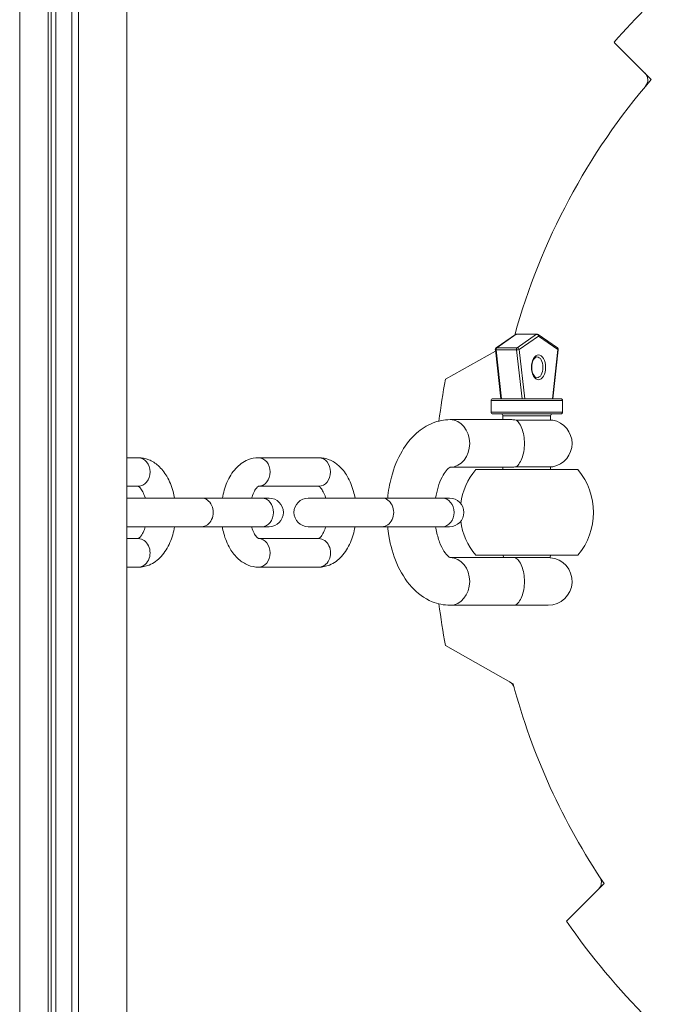
# Model space of a CAD drawing. Units: millimetres. Extents: x 0 to 1320, y 0 to 1471.
# Drawn here: x 81 to 148, y 1220 to 1323 of the extents above; entities that cross this region are included whole.
import ezdxf

# ---------------------------------------------------------------- set-up
doc = ezdxf.new("R2010")
doc.units = ezdxf.units.MM
doc.linetypes.add('Ciągła', pattern=[0])
doc.layers.add('Widoczne (ISO)', color=7, linetype='Ciągła', lineweight=50)
doc.layers.add('Widoczne wąskie (ISO)', color=7, linetype='Ciągła', lineweight=35)

msp = doc.modelspace()

# ---------------------------------------------------------------- linework, layer by layer
at = {"layer": 'Widoczne (ISO)', "lineweight": 0}
for p, q in [((84.05, 1155.48), (84.05, 1387.38)), ((83.75, 1386.26), (83.75, 1156.59)), ((92, 1379.43), (92, 1163.43)), ((147.07, 1316.93), (143.17, 1320.83)), ((130.78, 1288.72), (132.82, 1290.13)), ((135.07, 1290.16), (132.93, 1290.16)), ((137.22, 1288.72), (135.18, 1290.13)), ((125.46, 1285.43), (130.71, 1288.39)), ((131.28, 1283.38), (130.7, 1288.53)), ((136.72, 1283.38), (137.3, 1288.53)), ((130.25, 1283.18), (130.25, 1281.98)), ((130.45, 1283.38), (137.55, 1283.38)), ((137.75, 1283.18), (137.75, 1281.98)), ((132.43, 1281.18), (125.95, 1281.18)), ((137.55, 1281.78), (130.45, 1281.78)), ((131.5, 1281.58), (131.5, 1281.18)), ((132.87, 1281.13), (136.75, 1281.13)), ((136.5, 1281.58), (136.5, 1281.13)), ((92, 1277.18), (93.21, 1277.18)), ((105.82, 1277.18), (112.16, 1277.18)), ((132.43, 1276.18), (125.97, 1276.18)), ((128.64, 1275.93), (139.36, 1275.93)), ((131.5, 1276.18), (131.5, 1275.93)), ((136.75, 1276.23), (132.87, 1276.23)), ((136.5, 1276.23), (136.5, 1275.93)), ((92, 1274.18), (93.21, 1274.18)), ((105.84, 1274.18), (112.16, 1274.18)), ((99.84, 1272.93), (92.1, 1272.93)), ((106.17, 1272.93), (99.84, 1272.93)), ((106.94, 1272.93), (106.17, 1272.93)), ((118.79, 1272.93), (111.05, 1272.93)), ((125.13, 1272.93), (118.79, 1272.93)), ((125.89, 1272.93), (125.13, 1272.93)), ((92.1, 1269.93), (99.84, 1269.93)), ((106.17, 1269.93), (99.84, 1269.93)), ((106.17, 1269.93), (106.94, 1269.93)), ((111.05, 1269.93), (118.79, 1269.93)), ((125.13, 1269.93), (118.79, 1269.93)), ((125.13, 1269.93), (125.89, 1269.93)), ((93.21, 1268.68), (92, 1268.68)), ((112.16, 1268.68), (105.84, 1268.68)), ((125.97, 1266.68), (132.6, 1266.68)), ((139.36, 1266.93), (128.64, 1266.93)), ((131.55, 1266.69), (131.53, 1266.93)), ((136.45, 1266.69), (136.48, 1266.93)), ((93.21, 1265.68), (92, 1265.68)), ((112.16, 1265.68), (105.82, 1265.68)), ((125.95, 1261.68), (132.72, 1261.68)), ((132.72, 1261.68), (136.25, 1261.68)), ((136.25, 1261.68), (132.72, 1261.68)), ((132.56, 1253.43), (125.46, 1257.43)), ((138.16, 1228.47), (142.12, 1232.42))]:
    msp.add_line(p, q, dxfattribs=at)
for centre, radius, start, end in [((200, 1271.43), 75.3, 131.002, 138.998), ((145.71, 1316.88), 1, 320.0645, 45), ((200, 1271.43), 69.8, 139.3136, 164.5098), ((132.93, 1289.96), 0.2, 90, 124.6635), ((135.07, 1289.96), 0.2, 55.3365, 90), ((130.89, 1288.55), 0.2, 124.6635, 186.4523), ((137.11, 1288.55), 0.2, 353.5477, 55.3365), ((200, 1271.43), 75.84, 169.3622, 172.7238), ((130.45, 1283.18), 0.2, 90, 180), ((137.55, 1283.18), 0.2, 0, 90), ((130.45, 1281.98), 0.2, 180, 270), ((131.3, 1281.58), 0.2, 0, 90), ((136.7, 1281.58), 0.2, 90, 180), ((136.25, 1278.68), 2.5, 281.537, 78.463), ((137.55, 1281.98), 0.2, 270, 0), ((134, 1271.43), 7, 139.9948, 172.3453), ((134, 1271.43), 7, 319.9948, 40.0052), ((92.1, 1271.43), 1.5, 90, 93.7772), ((106.94, 1271.43), 1.5, 270, 90), ((111.05, 1271.43), 1.5, 90, 270), ((125.89, 1271.43), 1.5, 270, 90), ((92.1, 1271.43), 1.5, 266.2228, 270), ((134, 1271.43), 7, 187.6547, 220.0052), ((131.35, 1266.67), 0.2, 2.8588, 5.7106), ((136.25, 1264.18), 2.5, 270, 85.4112), ((136.65, 1266.67), 0.2, 174.2894, 179.4381), ((200, 1271.43), 75.84, 187.2762, 190.6378), ((131.7, 1252.76), 1, 15.2859, 60.5951), ((200, 1271.43), 69.8, 194.9443, 213.9736), ((140.83, 1232.55), 1, 315, 33.3061), ((200, 1271.43), 75.3, 214.788, 235.212)]:
    msp.add_arc(centre, radius, start, end, dxfattribs=at)
for points, knots in [([(135.07, 1285.58), (135.03, 1285.58), (135, 1285.59), (134.91, 1285.63), (134.85, 1285.68), (134.75, 1285.8), (134.7, 1285.88), (134.63, 1286.05), (134.59, 1286.15), (134.55, 1286.36), (134.53, 1286.48), (134.52, 1286.71), (134.53, 1286.83), (134.56, 1287.06), (134.58, 1287.17), (134.65, 1287.37), (134.69, 1287.45), (134.78, 1287.6), (134.82, 1287.65), (134.92, 1287.73), (134.96, 1287.76), (135.03, 1287.78), (135.05, 1287.78), (135.07, 1287.78)], [6.283185, 6.283185, 6.283185, 6.283185, 6.548275, 6.548275, 6.904143, 6.904143, 7.19367, 7.19367, 7.485237, 7.485237, 7.782538, 7.782538, 8.082655, 8.082655, 8.381749, 8.381749, 8.676132, 8.676132, 8.965019, 8.965019, 9.265611, 9.265611, 9.424778, 9.424778, 9.424778, 9.424778]), ([(125.95, 1281.18), (125.32, 1281.18), (124.69, 1281.05), (123.48, 1280.57), (122.92, 1280.2), (121.81, 1279.23), (121.31, 1278.58), (120.41, 1277.04), (120.04, 1276.11), (119.59, 1274.42), (119.46, 1273.68), (119.39, 1272.93)], [0, 0, 0, 0, 0.222856, 0.222856, 0.468067, 0.468067, 0.774233, 0.774233, 1.134247, 1.134247, 1.397349, 1.397349, 1.397349, 1.397349]), ([(132.87, 1276.23), (132.96, 1276.28), (133.06, 1276.37), (133.27, 1276.66), (133.38, 1276.85), (133.56, 1277.31), (133.63, 1277.57), (133.72, 1278.11), (133.75, 1278.39), (133.75, 1278.96), (133.72, 1279.25), (133.63, 1279.79), (133.56, 1280.04), (133.38, 1280.5), (133.27, 1280.7), (133.06, 1280.98), (132.96, 1281.08), (132.87, 1281.13)], [0.0674964, 0.0674964, 0.0674964, 0.0674964, 0.170345, 0.170345, 0.2778058, 0.2778058, 0.3739298, 0.3739298, 0.4654254, 0.4654254, 0.556921, 0.556921, 0.6530449, 0.6530449, 0.7605058, 0.7605058, 0.8633544, 0.8633544, 0.8633544, 0.8633544]), ([(93.21, 1277.18), (93.58, 1277.18), (93.96, 1277.1), (94.67, 1276.82), (95, 1276.61), (95.65, 1276.03), (95.95, 1275.65), (96.48, 1274.74), (96.7, 1274.2), (96.91, 1273.4), (96.97, 1273.16), (97.01, 1272.93)], [1.570796, 1.570796, 1.570796, 1.570796, 1.792782, 1.792782, 2.036946, 2.036946, 2.342064, 2.342064, 2.702388, 2.702388, 2.844982, 2.844982, 2.844982, 2.844982]), ([(102.03, 1272.93), (102.13, 1273.51), (102.29, 1274.07), (102.75, 1275.13), (103.05, 1275.62), (103.78, 1276.43), (104.21, 1276.75), (105.05, 1277.1), (105.44, 1277.18), (105.82, 1277.18)], [6.579796, 6.579796, 6.579796, 6.579796, 6.930203, 6.930203, 7.296659, 7.296659, 7.62447, 7.62447, 7.853982, 7.853982, 7.853982, 7.853982]), ([(112.16, 1277.18), (112.54, 1277.18), (112.91, 1277.1), (113.62, 1276.82), (113.95, 1276.61), (114.61, 1276.03), (114.9, 1275.65), (115.43, 1274.74), (115.65, 1274.2), (115.87, 1273.4), (115.92, 1273.16), (115.96, 1272.93)], [1.570796, 1.570796, 1.570796, 1.570796, 1.792782, 1.792782, 2.036946, 2.036946, 2.342064, 2.342064, 2.702388, 2.702388, 2.844982, 2.844982, 2.844982, 2.844982]), ([(125.97, 1276.18), (125.97, 1276.18), (125.95, 1276.18), (125.84, 1276.11), (125.7, 1276.01), (125.39, 1275.64), (125.24, 1275.41), (124.95, 1274.84), (124.8, 1274.48), (124.58, 1273.73), (124.49, 1273.34), (124.42, 1272.93)], [0.136707, 0.136707, 0.136707, 0.136707, 0.314159, 0.314159, 0.602728, 0.602728, 0.839442, 0.839442, 1.085889, 1.085889, 1.308714, 1.308714, 1.308714, 1.308714]), ([(93.19, 1274.18), (93.2, 1274.18), (93.21, 1274.17), (93.26, 1274.15), (93.33, 1274.09), (93.5, 1273.88), (93.59, 1273.75), (93.76, 1273.43), (93.84, 1273.22), (93.92, 1272.98), (93.93, 1272.95), (93.93, 1272.93)], [1.8048001, 1.8048001, 1.8048001, 1.8048001, 1.8849556, 1.8849556, 2.170775, 2.170775, 2.4051644, 2.4051644, 2.6493633, 2.6493633, 2.6740658, 2.6740658, 2.6740658, 2.6740658]), ([(105.1, 1272.93), (105.13, 1273.03), (105.16, 1273.13), (105.28, 1273.44), (105.37, 1273.62), (105.54, 1273.91), (105.63, 1274.01), (105.76, 1274.14), (105.81, 1274.17), (105.84, 1274.18), (105.85, 1274.18), (105.85, 1274.18)], [6.7507122, 6.7507122, 6.7507122, 6.7507122, 6.8578152, 6.8578152, 7.112048, 7.112048, 7.3508909, 7.3508909, 7.5885991, 7.5885991, 7.6907276, 7.6907276, 7.6907276, 7.6907276]), ([(112.15, 1274.18), (112.15, 1274.18), (112.16, 1274.17), (112.21, 1274.15), (112.29, 1274.09), (112.46, 1273.88), (112.54, 1273.75), (112.71, 1273.43), (112.8, 1273.22), (112.87, 1272.98), (112.88, 1272.95), (112.89, 1272.93)], [1.8048001, 1.8048001, 1.8048001, 1.8048001, 1.8849556, 1.8849556, 2.170775, 2.170775, 2.4051644, 2.4051644, 2.6493633, 2.6493633, 2.6740658, 2.6740658, 2.6740658, 2.6740658]), ([(93.93, 1269.93), (93.9, 1269.83), (93.87, 1269.73), (93.76, 1269.42), (93.67, 1269.23), (93.49, 1268.95), (93.41, 1268.85), (93.27, 1268.72), (93.22, 1268.69), (93.2, 1268.68), (93.2, 1268.68), (93.19, 1268.68)], [3.6091195, 3.6091195, 3.6091195, 3.6091195, 3.7162225, 3.7162225, 3.9704554, 3.9704554, 4.2092983, 4.2092983, 4.4470065, 4.4470065, 4.4783852, 4.4783852, 4.4783852, 4.4783852]), ([(97.01, 1269.93), (96.91, 1269.35), (96.75, 1268.79), (96.29, 1267.73), (95.99, 1267.23), (95.25, 1266.43), (94.83, 1266.11), (93.98, 1265.76), (93.6, 1265.68), (93.21, 1265.68)], [3.438204, 3.438204, 3.438204, 3.438204, 3.78861, 3.78861, 4.155066, 4.155066, 4.482877, 4.482877, 4.712389, 4.712389, 4.712389, 4.712389]), ([(105.82, 1265.68), (105.45, 1265.68), (105.08, 1265.75), (104.37, 1266.04), (104.03, 1266.25), (103.38, 1266.83), (103.08, 1267.21), (102.55, 1268.11), (102.33, 1268.66), (102.12, 1269.46), (102.07, 1269.69), (102.03, 1269.93)], [4.712389, 4.712389, 4.712389, 4.712389, 4.934374, 4.934374, 5.178539, 5.178539, 5.483657, 5.483657, 5.843981, 5.843981, 5.986574, 5.986574, 5.986574, 5.986574]), ([(105.85, 1268.68), (105.85, 1268.68), (105.84, 1268.68), (105.78, 1268.71), (105.7, 1268.77), (105.53, 1268.97), (105.44, 1269.1), (105.27, 1269.43), (105.19, 1269.63), (105.11, 1269.88), (105.11, 1269.91), (105.1, 1269.93)], [4.875643, 4.875643, 4.875643, 4.875643, 5.0265482, 5.0265482, 5.3123676, 5.3123676, 5.546757, 5.546757, 5.7909559, 5.7909559, 5.8156584, 5.8156584, 5.8156584, 5.8156584]), ([(112.89, 1269.93), (112.86, 1269.83), (112.82, 1269.73), (112.71, 1269.42), (112.62, 1269.23), (112.44, 1268.95), (112.36, 1268.85), (112.22, 1268.72), (112.17, 1268.69), (112.15, 1268.68), (112.15, 1268.68), (112.15, 1268.68)], [3.6091195, 3.6091195, 3.6091195, 3.6091195, 3.7162225, 3.7162225, 3.9704554, 3.9704554, 4.2092983, 4.2092983, 4.4470065, 4.4470065, 4.4783852, 4.4783852, 4.4783852, 4.4783852]), ([(115.96, 1269.93), (115.86, 1269.35), (115.7, 1268.79), (115.24, 1267.73), (114.94, 1267.23), (114.2, 1266.43), (113.78, 1266.11), (112.93, 1265.76), (112.55, 1265.68), (112.16, 1265.68)], [3.438204, 3.438204, 3.438204, 3.438204, 3.78861, 3.78861, 4.155066, 4.155066, 4.482877, 4.482877, 4.712389, 4.712389, 4.712389, 4.712389]), ([(119.39, 1269.93), (119.42, 1269.61), (119.46, 1269.29), (119.69, 1267.95), (119.96, 1266.97), (120.75, 1265.15), (121.26, 1264.31), (122.5, 1262.95), (123.22, 1262.4), (124.65, 1261.81), (125.3, 1261.68), (125.95, 1261.68)], [1.744244, 1.744244, 1.744244, 1.744244, 1.856791, 1.856791, 2.217876, 2.217876, 2.583528, 2.583528, 2.911733, 2.911733, 3.141593, 3.141593, 3.141593, 3.141593]), ([(124.42, 1269.93), (124.44, 1269.82), (124.46, 1269.72), (124.57, 1269.13), (124.7, 1268.69), (124.98, 1267.93), (125.14, 1267.61), (125.45, 1267.13), (125.6, 1266.96), (125.83, 1266.75), (125.91, 1266.7), (125.97, 1266.68), (125.97, 1266.68), (125.97, 1266.68)], [1.832878, 1.832878, 1.832878, 1.832878, 1.890455, 1.890455, 2.158278, 2.158278, 2.413437, 2.413437, 2.653709, 2.653709, 2.895205, 2.895205, 3.004886, 3.004886, 3.004886, 3.004886]), ([(132.72, 1261.68), (132.72, 1261.68), (132.72, 1261.68), (132.74, 1261.68), (132.76, 1261.68), (132.88, 1261.72), (133.02, 1261.83), (133.27, 1262.16), (133.38, 1262.35), (133.56, 1262.81), (133.63, 1263.07), (133.72, 1263.61), (133.75, 1263.89), (133.75, 1264.46), (133.72, 1264.75), (133.63, 1265.29), (133.56, 1265.54), (133.38, 1266), (133.27, 1266.2), (133.02, 1266.53), (132.88, 1266.64), (132.78, 1266.67), (132.77, 1266.67), (132.77, 1266.67)], [-0.0007248, -0.0007248, -0.0007248, -0.0007248, 0, 0, 0.0312905, 0.0312905, 0.170345, 0.170345, 0.2778058, 0.2778058, 0.3739298, 0.3739298, 0.4654254, 0.4654254, 0.556921, 0.556921, 0.6530449, 0.6530449, 0.7605058, 0.7605058, 0.8995603, 0.8995603, 0.9038387, 0.9038387, 0.9038387, 0.9038387])]:
    msp.add_open_spline(points, degree=3, knots=knots, dxfattribs=at)
for points in [[(132.87, 1281.13), (132.71, 1281.16), (132.57, 1281.18), (132.43, 1281.18)], [(132.43, 1276.18), (132.57, 1276.18), (132.71, 1276.2), (132.87, 1276.23)]]:
    msp.add_open_spline(points, degree=3, dxfattribs=at)
at = {"layer": 'Widoczne wąskie (ISO)', "lineweight": 0}
for p, q in [((84.55, 1386.88), (84.55, 1155.98)), ((80.75, 1156.59), (80.75, 1386.26)), ((86.23, 1157.66), (86.23, 1385.2)), ((86.94, 1384.48), (86.94, 1158.37)), ((130.85, 1288.74), (132.89, 1290.15)), ((132.89, 1290.15), (135.03, 1290.15)), ((135.03, 1290.15), (132.99, 1288.74)), ((133.19, 1288.55), (135.23, 1289.96)), ((135.23, 1289.96), (137.27, 1288.55)), ((130.78, 1288.52), (132.92, 1288.52)), ((131.36, 1283.38), (130.78, 1288.52)), ((132.99, 1288.74), (130.85, 1288.74)), ((132.92, 1288.52), (133.5, 1283.38)), ((133.78, 1283.38), (133.19, 1288.55)), ((137.27, 1288.55), (136.69, 1283.38)), ((137.75, 1283.18), (130.25, 1283.18)), ((130.25, 1281.98), (137.75, 1281.98)), ((136.5, 1281.58), (131.5, 1281.58)), ((131.55, 1266.69), (136.45, 1266.69))]:
    msp.add_line(p, q, dxfattribs=at)
for centre, major_axis, ratio, start_param, end_param in [((132.93, 1289.96), (-0.114, 0.165), 0.763709, 5.797312, 6.283185), ((132.93, 1289.96), (0, 0.2), 0.570848, 0, 0.375961), ((135.07, 1289.96), (0, 0.2), 0.570848, 0, 0.375961), ((135.07, 1289.96), (0.114, -0.165), 0.763709, 1.084923, 2.65572), ((135.07, 1289.96), (0.114, 0.165), 0.763709, 5.198262, 6.283185), ((130.89, 1288.55), (-0.199, -0.022), 0.159561, 0, 0.954206), ((130.89, 1288.55), (0, 0.2), 0.570848, 0.375961, 1.766377), ((130.89, 1288.55), (-0.114, 0.165), 0.763709, 5.797312, 6.283185), ((133.03, 1288.55), (0, 0.2), 0.570848, 0.375961, 1.766377), ((133.03, 1288.55), (0.199, 0.022), 0.159561, 4.095799, 5.666595), ((133.03, 1288.55), (-0.114, 0.165), 0.763709, 4.226516, 5.797312), ((137.11, 1288.55), (0.114, 0.165), 0.763709, 5.198262, 6.283185), ((137.11, 1288.55), (0.199, -0.022), 0.159561, 0, 0.61659), ((135.07, 1286.68), (0, 1.1), 0.570848, 3.141593, 6.283185), ((125.95, 1278.68), (0, -2.5), 0.821056, 0.007638, 3.141593), ((93.21, 1275.68), (0, 1.5), 0.821056, 3.141593, 6.283185), ((105.82, 1275.68), (0, -1.5), 0.821056, 0.012777, 3.141593), ((112.16, 1275.68), (0, 1.5), 0.821056, 3.141593, 6.283185), ((99.84, 1271.43), (0, -1.5), 0.821056, 0, 3.141593), ((106.17, 1271.43), (0, 1.5), 0.821056, 3.141593, 6.283185), ((118.79, 1271.43), (0, -1.5), 0.821056, 0, 3.141593), ((125.13, 1271.43), (0, 1.5), 0.821056, 3.141593, 6.283185), ((93.21, 1267.18), (0, -1.5), 0.821056, 0, 3.141593), ((105.82, 1267.18), (0, -1.5), 0.821056, 0, 3.128816), ((112.16, 1267.18), (0, -1.5), 0.821056, 0, 3.141593), ((125.95, 1264.18), (0, 2.5), 0.821056, 3.141593, 6.275547)]:
    msp.add_ellipse(centre, major_axis=major_axis, ratio=ratio, start_param=start_param, end_param=end_param, dxfattribs=at)
msp.add_ellipse((135.23, 1286.68), major_axis=(0, 1.3), ratio=0.570848, dxfattribs=at)

doc.saveas('drawing.dxf')
